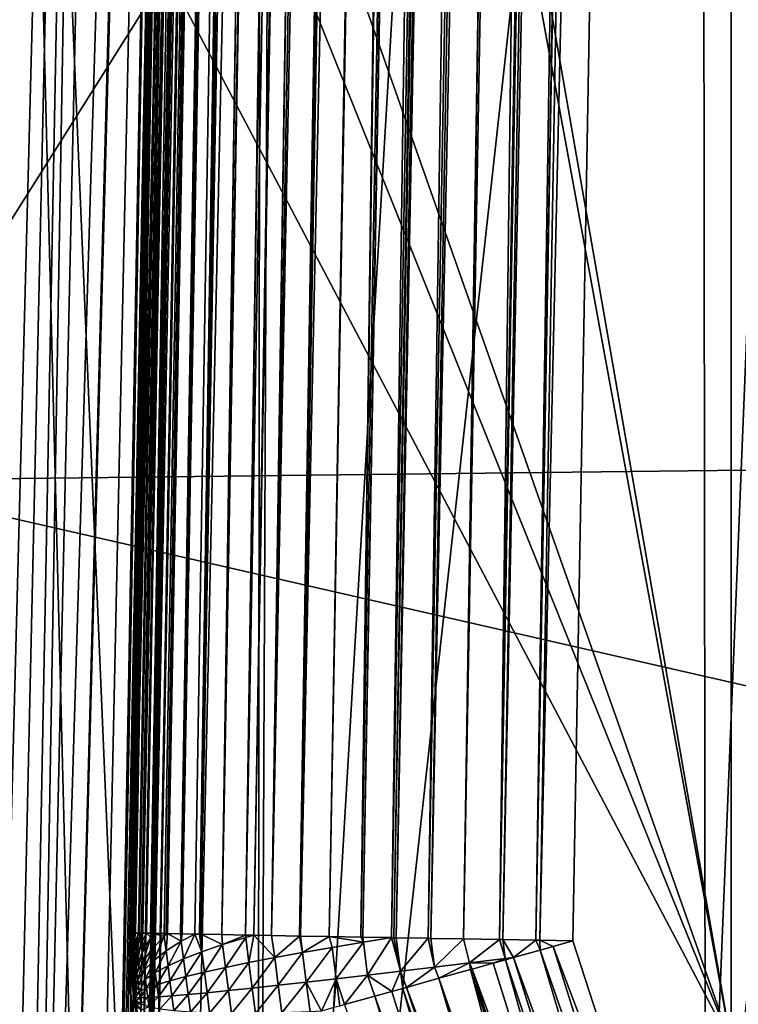
# Model space of a CAD drawing. Extents: x -65 to 65, y -42 to 13.
# Drawn here: x -13 to -12, y -3 to -1 of the extents above; entities that cross this region are included whole.
import ezdxf

# ---------------------------------------------------------------- set-up
doc = ezdxf.new("R2010")
doc.units = 0
doc.layers.add('L3', color=7, linetype='CONTINUOUS')

msp = doc.modelspace()

# ---------------------------------------------------------------- linework, layer by layer
at = {"layer": 'L3', "color": 7}
for points in [[(-11.87289, -3.916149, 12.1), (-11.95829, -3.653149, 12.1), (-10.31612, 10.24341, 12.1)], [(-11.95829, -3.653149, 12.1), (-11.41111, 9.825145, 12.1), (-10.31612, 10.24341, 12.1)], [(-11.95829, -3.653149, 12.1), (-11.97392, 9.575848, 12.1), (-11.41111, 9.825145, 12.1)], [(-12.9976, -2.900471, 12.89123), (-12.99793, -2.900468, 12.90038), (-12.77379, 9.590201, 12.90038)], [(-12.99793, -2.900468, 12.90038), (-12.77659, 8.963129, 30.8897), (-12.77379, 9.590201, 12.90038)], [(-12.9976, -2.900471, 12.89123), (-12.77379, 9.590201, 12.90038), (-12.99722, -2.900478, 12.88091)], [(-12.77379, 9.590201, 12.90038), (-12.99684, -2.900489, 12.87034), (-12.99722, -2.900478, 12.88091)], [(-12.77379, 9.590201, 12.90038), (-12.99645, -2.900494, 12.85957), (-12.99684, -2.900489, 12.87034)], [(-12.77248, 9.590176, 12.86437), (-12.99645, -2.900494, 12.85957), (-12.77379, 9.590201, 12.90038)], [(-12.77248, 9.590176, 12.86437), (-12.99578, -2.900506, 12.84142), (-12.99645, -2.900494, 12.85957)], [(-12.77164, 9.590161, 12.84142), (-12.99578, -2.900506, 12.84142), (-12.77248, 9.590176, 12.86437)], [(-12.77164, 9.590161, 12.84142), (-12.99513, -2.900517, 12.83571), (-12.99578, -2.900506, 12.84142)], [(-12.99357, -2.900547, 12.82225), (-12.99513, -2.900517, 12.83571), (-12.77164, 9.590161, 12.84142)], [(-12.77164, 9.590161, 12.84142), (-12.9918, -2.900578, 12.80689), (-12.99357, -2.900547, 12.82225)], [(-12.77164, 9.590161, 12.84142), (-12.98996, -2.90061, 12.79093), (-12.9918, -2.900578, 12.80689)], [(-12.76547, 9.590052, 12.78795), (-12.98996, -2.90061, 12.79093), (-12.77164, 9.590161, 12.84142)], [(-12.76547, 9.590052, 12.78795), (-12.98816, -2.900641, 12.77531), (-12.98996, -2.90061, 12.79093)], [(-12.76401, 9.590028, 12.77531), (-12.98816, -2.900641, 12.77531), (-12.76547, 9.590052, 12.78795)], [(-12.76401, 9.590028, 12.77531), (-12.98281, -2.900739, 12.74866), (-12.98816, -2.900641, 12.77531)], [(-12.98078, -2.900776, 12.73854), (-12.98281, -2.900739, 12.74866), (-12.76401, 9.590028, 12.77531)], [(-12.97745, -2.900835, 12.72194), (-12.98078, -2.900776, 12.73854), (-12.76401, 9.590028, 12.77531)], [(-12.97745, -2.900835, 12.72194), (-12.76401, 9.590028, 12.77531), (-12.97507, -2.900878, 12.71009)], [(-12.97507, -2.900878, 12.71009), (-12.76401, 9.590028, 12.77531), (-12.76304, 9.59001, 12.77046)], [(-12.97507, -2.900878, 12.71009), (-12.76304, 9.59001, 12.77046), (-12.75855, 9.589925, 12.74809)], [(-12.75855, 9.589925, 12.74809), (-12.75092, 9.589789, 12.71009), (-12.97507, -2.900878, 12.71009)], [(-12.75092, 9.589789, 12.71009), (-12.96825, -2.901, 12.68648), (-12.97507, -2.900878, 12.71009)], [(-12.75092, 9.589789, 12.71009), (-12.9613, -2.901124, 12.66241), (-12.96825, -2.901, 12.68648)], [(-12.9566, -2.901209, 12.64616), (-12.9613, -2.901124, 12.66241), (-12.75092, 9.589789, 12.71009)], [(-12.75092, 9.589789, 12.71009), (-12.75001, 9.589776, 12.7069), (-12.9566, -2.901209, 12.64616)], [(-12.9566, -2.901209, 12.64616), (-12.75001, 9.589776, 12.7069), (-12.73245, 9.589459, 12.64616)], [(-12.9566, -2.901209, 12.64616), (-12.73245, 9.589459, 12.64616), (-12.95519, -2.901233, 12.64247)], [(-12.95519, -2.901233, 12.64247), (-12.73245, 9.589459, 12.64616), (-12.72165, 9.589267, 12.61783)], [(-12.95519, -2.901233, 12.64247), (-12.72165, 9.589267, 12.61783), (-12.93666, -2.901568, 12.59391)], [(-12.93666, -2.901568, 12.59391), (-12.72165, 9.589267, 12.61783), (-12.93288, -2.901636, 12.584)], [(-12.72165, 9.589267, 12.61783), (-12.71957, 9.589229, 12.61238), (-12.93288, -2.901636, 12.584)], [(-12.93288, -2.901636, 12.584), (-12.71957, 9.589229, 12.61238), (-12.70874, 9.589033, 12.584)], [(-12.93288, -2.901636, 12.584), (-12.70874, 9.589033, 12.584), (-12.93015, -2.901684, 12.57829)], [(-12.93015, -2.901684, 12.57829), (-12.70874, 9.589033, 12.584), (-12.70187, 9.588913, 12.56967)], [(-12.70187, 9.588913, 12.56967), (-12.90697, -2.902099, 12.53002), (-12.93015, -2.901684, 12.57829)], [(-12.70187, 9.588913, 12.56967), (-12.90409, -2.902152, 12.52402), (-12.90697, -2.902099, 12.53002)], [(-12.67994, 9.588515, 12.52402), (-12.90409, -2.902152, 12.52402), (-12.70187, 9.588913, 12.56967)], [(-12.67994, 9.588515, 12.52402), (-12.88077, -2.90257, 12.48429), (-12.90409, -2.902152, 12.52402)], [(-12.87239, -2.902722, 12.47003), (-12.88077, -2.90257, 12.48429), (-12.67994, 9.588515, 12.52402)], [(-12.67994, 9.588515, 12.52402), (-12.87041, -2.902756, 12.46664), (-12.87239, -2.902722, 12.47003)], [(-12.67674, 9.588461, 12.51855), (-12.87041, -2.902756, 12.46664), (-12.67994, 9.588515, 12.52402)], [(-12.67674, 9.588461, 12.51855), (-12.6697, 9.588336, 12.50656), (-12.87041, -2.902756, 12.46664)], [(-12.87041, -2.902756, 12.46664), (-12.6697, 9.588336, 12.50656), (-12.64626, 9.587912, 12.46664)], [(-12.87041, -2.902756, 12.46664), (-12.64626, 9.587912, 12.46664), (-12.83208, -2.903446, 12.41226)], [(-12.83208, -2.903446, 12.41226), (-12.64626, 9.587912, 12.46664), (-12.64456, 9.587882, 12.46423)], [(-12.64456, 9.587882, 12.46423), (-12.61454, 9.587347, 12.42163), (-12.83208, -2.903446, 12.41226)], [(-12.83208, -2.903446, 12.41226), (-12.61454, 9.587347, 12.42163), (-12.60793, 9.587224, 12.41226)], [(-12.83208, -2.903446, 12.41226), (-12.60793, 9.587224, 12.41226), (-12.78955, -2.904205, 12.36147)], [(-12.78955, -2.904205, 12.36147), (-12.60793, 9.587224, 12.41226), (-12.60341, 9.587144, 12.40686)], [(-12.78955, -2.904205, 12.36147), (-12.60341, 9.587144, 12.40686), (-12.56522, 9.586461, 12.36124)], [(-12.78955, -2.904205, 12.36147), (-12.56522, 9.586461, 12.36124), (-12.77431, -2.904481, 12.34605)], [(-12.77431, -2.904481, 12.34605), (-12.56522, 9.586461, 12.36124), (-12.55458, 9.586269, 12.3505)], [(-12.77431, -2.904481, 12.34605), (-12.55458, 9.586269, 12.3505), (-12.74255, -2.905049, 12.31396)], [(-12.55458, 9.586269, 12.3505), (-12.55129, 9.586209, 12.34718), (-12.74255, -2.905049, 12.31396)], [(-12.74255, -2.905049, 12.31396), (-12.55129, 9.586209, 12.34718), (-12.51841, 9.585619, 12.31396)], [(-12.74255, -2.905049, 12.31396), (-12.51841, 9.585619, 12.31396), (-12.49033, 9.585117, 12.28996)], [(-12.74255, -2.905049, 12.31396), (-12.49033, 9.585117, 12.28996), (-12.69198, -2.905957, 12.27074)], [(-12.49033, 9.585117, 12.28996), (-12.48644, 9.585046, 12.28664), (-12.69198, -2.905957, 12.27074)], [(-12.69198, -2.905957, 12.27074), (-12.48644, 9.585046, 12.28664), (-12.46783, 9.58471, 12.27074)], [(-12.69198, -2.905957, 12.27074), (-12.46783, 9.58471, 12.27074), (-12.6903, -2.905988, 12.26953)], [(-12.6903, -2.905988, 12.26953), (-12.46783, 9.58471, 12.27074), (-12.42245, 9.583897, 12.23807)], [(-12.6903, -2.905988, 12.26953), (-12.42245, 9.583897, 12.23807), (-12.63799, -2.906926, 12.23187)], [(-12.63799, -2.906926, 12.23187), (-12.42245, 9.583897, 12.23807), (-12.41384, 9.583741, 12.23187)], [(-12.63799, -2.906926, 12.23187), (-12.41384, 9.583741, 12.23187), (-12.58095, -2.907948, 12.19761)], [(-12.41384, 9.583741, 12.23187), (-12.40693, 9.583619, 12.22772), (-12.58095, -2.907948, 12.19761)], [(-12.58095, -2.907948, 12.19761), (-12.40693, 9.583619, 12.22772), (-12.35681, 9.58272, 12.19761)], [(-12.58095, -2.907948, 12.19761), (-12.35681, 9.58272, 12.19761), (-12.57753, -2.908011, 12.19593)], [(-12.57753, -2.908011, 12.19593), (-12.35681, 9.58272, 12.19761), (-12.35128, 9.582621, 12.19488)], [(-12.57753, -2.908011, 12.19593), (-12.35128, 9.582621, 12.19488), (-12.52555, -2.908944, 12.17033)], [(-12.52555, -2.908944, 12.17033), (-12.35128, 9.582621, 12.19488), (-12.31034, 9.581885, 12.17472)], [(-12.52555, -2.908944, 12.17033), (-12.31034, 9.581885, 12.17472), (-12.52127, -2.909022, 12.16823)], [(-12.52127, -2.909022, 12.16823), (-12.31034, 9.581885, 12.17472), (-12.29713, 9.581645, 12.16823)], [(-12.52127, -2.909022, 12.16823), (-12.29713, 9.581645, 12.16823), (-12.51703, -2.909097, 12.16656)], [(-12.51703, -2.909097, 12.16656), (-12.29713, 9.581645, 12.16823), (-12.27725, 9.581293, 12.1604)], [(-12.51703, -2.909097, 12.16656), (-12.27725, 9.581293, 12.1604), (-12.45935, -2.910133, 12.14389)], [(-12.45935, -2.910133, 12.14389), (-12.27725, 9.581293, 12.1604), (-12.23521, 9.580535, 12.1439)], [(-12.45935, -2.910133, 12.14389), (-12.23521, 9.580535, 12.1439), (-12.45434, -2.910221, 12.14239)], [(-12.45434, -2.910221, 12.14239), (-12.23521, 9.580535, 12.1439), (-12.20108, 9.579925, 12.13366)], [(-12.45434, -2.910221, 12.14239), (-12.20108, 9.579925, 12.13366), (-12.39563, -2.911273, 12.12478)], [(-12.20108, 9.579925, 12.13366), (-12.19817, 9.579875, 12.13278), (-12.39563, -2.911273, 12.12478)], [(-12.39563, -2.911273, 12.12478), (-12.19817, 9.579875, 12.13278), (-12.17148, 9.579394, 12.12478)], [(-12.39563, -2.911273, 12.12478), (-12.17148, 9.579394, 12.12478), (-12.33054, -2.912443, 12.11105)], [(-12.17148, 9.579394, 12.12478), (-12.12329, 9.578528, 12.11462), (-12.33054, -2.912443, 12.11105)], [(-12.33054, -2.912443, 12.11105), (-12.12329, 9.578528, 12.11462), (-12.10639, 9.578224, 12.11105)], [(-12.33054, -2.912443, 12.11105), (-12.10639, 9.578224, 12.11105), (-12.32413, -2.912558, 12.11025)], [(-12.32413, -2.912558, 12.11025), (-12.10639, 9.578224, 12.11105), (-12.0741, 9.577648, 12.10699)], [(-12.32413, -2.912558, 12.11025), (-12.0741, 9.577648, 12.10699), (-12.26453, -2.913628, 12.10277)], [(-12.0741, 9.577648, 12.10699), (-12.04439, 9.577112, 12.10327), (-12.26453, -2.913628, 12.10277)], [(-12.26453, -2.913628, 12.10277), (-12.04439, 9.577112, 12.10327), (-12.04039, 9.577039, 12.10277)], [(-12.26453, -2.913628, 12.10277), (-12.04039, 9.577039, 12.10277), (-12.2575, -2.913754, 12.10247)], [(-12.2575, -2.913754, 12.10247), (-12.04039, 9.577039, 12.10277), (-11.97392, 9.575848, 12.1)], [(-12.2575, -2.913754, 12.10247), (-11.97392, 9.575848, 12.1), (-12.19806, -2.91482, 12.1)], [(-12.19806, -2.91482, 12.1), (-11.97392, 9.575848, 12.1), (-11.95829, -3.653149, 12.1)], [(-12.99793, -2.900468, 12.90038), (-12.78315, 7.493421, 73.05256), (-12.77659, 8.963129, 30.8897)], [(-12.99431, -4.233704, 71.52075), (-12.78315, 7.493421, 73.05256), (-12.99793, -2.900468, 12.90038)], [(-12.99431, -4.233704, 71.52075), (-12.786, 6.863296, 91.04176), (-12.78315, 7.493421, 73.05256)], [(-12.99254, -4.886451, 100.2211), (-12.786, 6.863296, 91.04176), (-12.99431, -4.233704, 71.52075)], [(-12.99254, -4.886451, 100.2211), (-12.78604, 6.855651, 91.25999), (-12.786, 6.863296, 91.04176)], [(-12.7867, 6.709594, 95.42456), (-12.78604, 6.855651, 91.25999), (-12.99254, -4.886451, 100.2211)], [(-12.99254, -4.886451, 100.2211), (-12.78871, 6.267742, 108.0177), (-12.7867, 6.709594, 95.42456)], [(-12.99254, -4.886451, 100.2211), (-12.78906, 6.191833, 110.1811), (-12.78871, 6.267742, 108.0177)], [(-12.79091, 5.774548, 122.1793), (-12.78906, 6.191833, 110.1811), (-12.99254, -4.886451, 100.2211)], [(-12.99069, -5.566941, 130.1412), (-12.79091, 5.774548, 122.1793), (-12.99254, -4.886451, 100.2211)], [(-12.99069, -5.566941, 130.1412), (-12.79194, 5.643489, 124.9916), (-12.79091, 5.774548, 122.1793)], [(-12.79441, 5.329414, 131.7313), (-12.79194, 5.643489, 124.9916), (-12.99069, -5.566941, 130.1412)], [(-12.99069, -5.568009, 130.188), (-12.79558, 5.226061, 133.1873), (-12.79441, 5.329414, 131.7313)], [(-12.99069, -5.568009, 130.188), (-12.79441, 5.329414, 131.7313), (-12.99069, -5.566941, 130.1412)], [(-13.00373, -5.583458, 130.7031), (-12.80928, 5.193786, 133.5935), (-12.79564, 5.221166, 133.2324)], [(-13.00373, -5.583458, 130.7031), (-12.79564, 5.221166, 133.2324), (-12.9907, -5.572863, 130.3402)], [(-12.79564, 5.221166, 133.2324), (-12.79581, 5.212116, 133.2286), (-12.9907, -5.572863, 130.3402)], [(-12.99068, -5.570626, 130.2944), (-12.79558, 5.226061, 133.1873), (-12.99069, -5.568009, 130.188)], [(-12.79566, 5.221201, 133.1912), (-12.79558, 5.226061, 133.1873), (-12.99068, -5.570626, 130.2944)], [(-12.79566, 5.221201, 133.1912), (-12.99068, -5.570626, 130.2944), (-12.7957, 5.21918, 133.1919)], [(-12.7957, 5.21918, 133.1919), (-12.99068, -5.570626, 130.2944), (-12.79576, 5.215504, 133.1929)], [(-12.99068, -5.570626, 130.2944), (-12.79597, 5.203923, 133.195), (-12.79576, 5.215504, 133.1929)], [(-12.99072, -5.573616, 130.3257), (-12.9907, -5.572863, 130.3402), (-12.796, 5.201606, 133.2245)], [(-12.99072, -5.573616, 130.3257), (-12.796, 5.201606, 133.2245), (-12.9907, -5.572071, 130.3178)], [(-12.79581, 5.212116, 133.2286), (-12.796, 5.201606, 133.2245), (-12.9907, -5.572863, 130.3402)], [(-12.9907, -5.572071, 130.3178), (-12.796, 5.201606, 133.2245), (-12.79627, 5.186979, 133.217)], [(-12.79631, 5.184794, 133.1981), (-12.79597, 5.203923, 133.195), (-12.99068, -5.570626, 130.2944)], [(-12.80928, 5.193786, 133.5935), (-13.03076, -5.607493, 131.4547), (-13.0508, -5.625304, 132.0116)], [(-12.80928, 5.193786, 133.5935), (-13.0508, -5.625304, 132.0116), (-12.84648, 5.115239, 134.5731)], [(-13.01072, -5.589676, 130.8976), (-13.03076, -5.607493, 131.4547), (-12.80928, 5.193786, 133.5935)], [(-13.01072, -5.589676, 130.8976), (-12.80928, 5.193786, 133.5935), (-13.00373, -5.583458, 130.7031)], [(-12.9907, -5.572071, 130.3178), (-12.79627, 5.186979, 133.217), (-12.79636, 5.181956, 133.2139)], [(-12.79636, 5.181956, 133.2139), (-12.79641, 5.178932, 133.2118), (-12.9907, -5.572071, 130.3178)], [(-12.79643, 5.178143, 133.1999), (-12.7964, 5.180028, 133.1992), (-12.9907, -5.572071, 130.3178)], [(-12.9907, -5.572071, 130.3178), (-12.7964, 5.180028, 133.1992), (-12.99069, -5.571487, 130.3148)], [(-12.99069, -5.571487, 130.3148), (-12.7964, 5.180028, 133.1992), (-12.99068, -5.570624, 130.3072)], [(-12.79631, 5.184794, 133.1981), (-12.99068, -5.570626, 130.2944), (-12.7964, 5.180028, 133.1992)], [(-12.7964, 5.180028, 133.1992), (-12.99068, -5.570626, 130.2944), (-12.99068, -5.570368, 130.3007)], [(-12.7964, 5.180028, 133.1992), (-12.99068, -5.570368, 130.3007), (-12.99068, -5.570624, 130.3072)], [(-12.9907, -5.572071, 130.3178), (-12.79641, 5.178932, 133.2118), (-12.79645, 5.177057, 133.2103)], [(-12.9907, -5.572071, 130.3178), (-12.79648, 5.17552, 133.2013), (-12.79643, 5.178143, 133.1999)], [(-12.9907, -5.572071, 130.3178), (-12.79645, 5.177057, 133.2103), (-12.79648, 5.175076, 133.2083)], [(-12.9907, -5.572071, 130.3178), (-12.79651, 5.17396, 133.2028), (-12.79648, 5.17552, 133.2013)], [(-12.79651, 5.173918, 133.2067), (-12.9907, -5.572071, 130.3178), (-12.79648, 5.175076, 133.2083)], [(-12.79651, 5.173918, 133.2067), (-12.79651, 5.17396, 133.2028), (-12.9907, -5.572071, 130.3178)], [(-12.84648, 5.115239, 134.5731), (-13.0508, -5.625304, 132.0116), (-13.05529, -5.629296, 132.1365)], [(-12.84648, 5.115239, 134.5731), (-13.05529, -5.629296, 132.1365), (-12.86345, 5.079411, 135.02)], [(-13.15583, -5.682366, 133.1193), (-12.86841, 5.068937, 135.1506), (-12.86345, 5.079411, 135.02)], [(-13.15583, -5.682366, 133.1193), (-12.86345, 5.079411, 135.02), (-13.09527, -5.651179, 132.5661)], [(-12.86345, 5.079411, 135.02), (-13.05874, -5.632365, 132.2324), (-13.09527, -5.651179, 132.5661)], [(-12.86345, 5.079411, 135.02), (-13.05529, -5.629296, 132.1365), (-13.05874, -5.632365, 132.2324)], [(-13.19578, -5.702941, 133.4843), (-12.95832, 5.004845, 135.9102), (-12.86841, 5.068937, 135.1506)], [(-13.19578, -5.702941, 133.4843), (-12.86841, 5.068937, 135.1506), (-13.15583, -5.682366, 133.1193)], [(-13.01246, 4.966248, 136.3676), (-12.95832, 5.004845, 135.9102), (-13.19578, -5.702941, 133.4843)], [(-13.01246, 4.966248, 136.3676), (-13.25268, -5.732249, 134.0041), (-13.29301, -5.750041, 134.2222)], [(-13.01246, 4.966248, 136.3676), (-13.29301, -5.750041, 134.2222), (-13.11261, 4.894855, 137.2137)], [(-13.21637, -5.713546, 133.6724), (-13.25268, -5.732249, 134.0041), (-13.01246, 4.966248, 136.3676)], [(-13.01246, 4.966248, 136.3676), (-13.19578, -5.702941, 133.4843), (-13.21637, -5.713546, 133.6724)], [(-13.11261, 4.894855, 137.2137), (-13.29301, -5.750041, 134.2222), (-13.39098, -5.79326, 134.752)], [(-13.11261, 4.894855, 137.2137), (-13.39098, -5.79326, 134.752), (-13.19931, 4.856629, 137.6417)], [(-12.90836, 2.619981, 149.9443), (-11.91167, -3.10074, 148.2069), (-12.95955, 2.606021, 149.9526)], [(-12.90836, 2.619981, 149.9443), (-11.91167, 2.493319, 149.7059), (-11.91167, -3.10074, 148.2069)], [(-12.95955, 2.606021, 149.9526), (-11.91167, -3.10074, 148.2069), (-13.83808, 2.366401, 150.0954)], [(-11.91167, 2.493319, 142.2), (-11.91167, -3.10074, 140.2781), (-11.91167, 2.49332, 143.1141)], [(-11.91167, 2.49332, 143.1141), (-11.91167, -3.10074, 140.2781), (-11.91167, -3.10074, 148.2069)], [(-11.91167, 2.49332, 143.1141), (-11.91167, -3.10074, 148.2069), (-11.91167, 2.493319, 149.7059)], [(-11.91167, 2.493319, 142.2), (-11.91167, 2.38257, 141.7473), (-11.91167, -3.10074, 140.2781)], [(-12.76847, -5.384297, 141.3776), (-11.91167, -3.10074, 140.2781), (-11.91167, 2.38257, 141.7473)], [(-12.76847, -5.384297, 141.3776), (-11.91167, 2.38257, 141.7473), (-12.32166, 2.205048, 142.5319)], [(-11.91167, -3.10074, 148.2069), (-14.08589, 2.298813, 150.1356), (-13.83808, 2.366401, 150.0954)], [(-14.67255, 2.138803, 150.231), (-14.08589, 2.298813, 150.1356), (-11.91167, -3.10074, 148.2069)], [(-12.32166, 2.205048, 142.5319), (-12.73656, 2.0254, 143.3258), (-12.76847, -5.384297, 141.3776)], [(-14.67255, 2.138803, 150.231), (-11.91167, -3.10074, 148.2069), (-15.52681, -7.442464, 147.8676)], [(-12.92304, -5.463007, 141.6613), (-12.76071, 2.016677, 143.3648), (-13.23304, 1.845999, 144.1277)], [(-12.76847, -5.384297, 141.3776), (-12.76071, 2.016677, 143.3648), (-12.92304, -5.463007, 141.6613)], [(-12.76847, -5.384297, 141.3776), (-12.73656, 2.0254, 143.3258), (-12.76071, 2.016677, 143.3648)], [(-13.04627, -5.51558, 141.8508), (-13.23304, 1.845999, 144.1277), (-13.77552, -5.826682, 142.9722)], [(-12.92304, -5.463007, 141.6613), (-13.23304, 1.845999, 144.1277), (-13.04627, -5.51558, 141.8508)], [(-6.59109, -2.003173, 183.2221), (-6.110089, -0.43674, 177.376), (-12.52397, -0.516654, 177.1582)], [(-13.50998, -2.082656, 183.0029), (-12.52397, -0.516654, 177.1582), (-18.93665, -0.651664, 176.7905)], [(-6.59109, -2.003173, 183.2221), (-12.52397, -0.516654, 177.1582), (-13.50998, -2.082656, 183.0029)], [(-13.50998, -2.082656, 183.0029), (-6.990467, -3.571384, 189.0747), (-6.59109, -2.003173, 183.2221)], [(-13.50998, -2.082656, 183.0029), (-14.32871, -3.655606, 188.8733), (-6.990467, -3.571384, 189.0747)], [(-12.9976, -2.900471, 12.89123), (-12.99702, -2.950252, 12.89924), (-12.99793, -2.900468, 12.90038)], [(-12.99793, -2.900468, 12.90038), (-12.99702, -2.950252, 12.89924), (-12.99431, -4.233704, 71.52075)], [(-12.99722, -2.900478, 12.88091), (-12.99725, -2.950341, 12.89406), (-12.9976, -2.900471, 12.89123)], [(-12.9976, -2.900471, 12.89123), (-12.99725, -2.950341, 12.89406), (-12.99702, -2.950252, 12.89924)], [(-12.99722, -2.900478, 12.88091), (-12.99716, -2.950886, 12.88843), (-12.99725, -2.950341, 12.89406)], [(-12.99684, -2.900489, 12.87034), (-12.99716, -2.950886, 12.88843), (-12.99722, -2.900478, 12.88091)], [(-12.99684, -2.900489, 12.87034), (-12.99702, -2.951907, 12.88286), (-12.99716, -2.950886, 12.88843)], [(-12.99645, -2.900494, 12.85957), (-12.99702, -2.951907, 12.88286), (-12.99684, -2.900489, 12.87034)], [(-12.99645, -2.900494, 12.85957), (-12.99681, -2.953395, 12.8774), (-12.99702, -2.951907, 12.88286)], [(-12.99578, -2.900506, 12.84142), (-12.99681, -2.953395, 12.8774), (-12.99645, -2.900494, 12.85957)], [(-12.99578, -2.900506, 12.84142), (-12.99655, -2.955339, 12.8721), (-12.99681, -2.953395, 12.8774)], [(-12.99513, -2.900517, 12.83571), (-12.99655, -2.955339, 12.8721), (-12.99578, -2.900506, 12.84142)], [(-12.99513, -2.900517, 12.83571), (-12.99623, -2.957725, 12.86699), (-12.99655, -2.955339, 12.8721)], [(-12.99513, -2.900517, 12.83571), (-12.99585, -2.960534, 12.86208), (-12.99623, -2.957725, 12.86699)], [(-12.99463, -2.904361, 12.8267), (-12.99585, -2.960534, 12.86208), (-12.99513, -2.900517, 12.83571)], [(-12.99513, -2.900517, 12.83571), (-12.99357, -2.900547, 12.82225), (-12.99463, -2.904361, 12.8267)], [(-12.99463, -2.904361, 12.8267), (-12.99357, -2.900547, 12.82225), (-12.9918, -2.900578, 12.80689)], [(-12.99463, -2.904361, 12.8267), (-12.9918, -2.900578, 12.80689), (-12.99378, -2.910766, 12.81746)], [(-12.99378, -2.910766, 12.81746), (-12.9918, -2.900578, 12.80689), (-12.98996, -2.90061, 12.79093)], [(-12.99378, -2.910766, 12.81746), (-12.98996, -2.90061, 12.79093), (-12.99284, -2.917929, 12.8088)], [(-12.99284, -2.917929, 12.8088), (-12.98996, -2.90061, 12.79093), (-12.98816, -2.900641, 12.77531)], [(-12.99284, -2.917929, 12.8088), (-12.98816, -2.900641, 12.77531), (-12.99181, -2.925795, 12.80078)], [(-12.99181, -2.925795, 12.80078), (-12.98816, -2.900641, 12.77531), (-12.98281, -2.900739, 12.74866)], [(-12.99181, -2.925795, 12.80078), (-12.98281, -2.900739, 12.74866), (-12.9907, -2.934317, 12.79349)], [(-12.9907, -2.934317, 12.79349), (-12.98281, -2.900739, 12.74866), (-12.98029, -2.906513, 12.73252)], [(-12.98281, -2.900739, 12.74866), (-12.98078, -2.900776, 12.73854), (-12.98029, -2.906513, 12.73252)], [(-12.98029, -2.906513, 12.73252), (-12.98078, -2.900776, 12.73854), (-12.97745, -2.900835, 12.72194)], [(-12.98029, -2.906513, 12.73252), (-12.97745, -2.900835, 12.72194), (-12.97843, -2.920866, 12.72395)], [(-12.97507, -2.900878, 12.71009), (-12.97843, -2.920866, 12.72395), (-12.97745, -2.900835, 12.72194)], [(-12.96825, -2.901, 12.68648), (-12.97843, -2.920866, 12.72395), (-12.97507, -2.900878, 12.71009)], [(-12.96825, -2.901, 12.68648), (-12.97648, -2.935894, 12.71665), (-12.97843, -2.920866, 12.72395)], [(-12.96064, -2.908522, 12.65827), (-12.97648, -2.935894, 12.71665), (-12.96825, -2.901, 12.68648)], [(-12.96825, -2.901, 12.68648), (-12.9613, -2.901124, 12.66241), (-12.96064, -2.908522, 12.65827)], [(-12.99463, -2.904361, 12.8267), (-12.99543, -2.963747, 12.85744), (-12.99585, -2.960534, 12.86208)], [(-12.99378, -2.910766, 12.81746), (-12.99543, -2.963747, 12.85744), (-12.99463, -2.904361, 12.8267)], [(-12.99378, -2.910766, 12.81746), (-12.99496, -2.967341, 12.8531), (-12.99543, -2.963747, 12.85744)], [(-12.99284, -2.917929, 12.8088), (-12.99496, -2.967341, 12.8531), (-12.99378, -2.910766, 12.81746)], [(-12.99284, -2.917929, 12.8088), (-12.99444, -2.971289, 12.84908), (-12.99496, -2.967341, 12.8531)], [(-12.99181, -2.925795, 12.80078), (-12.99444, -2.971289, 12.84908), (-12.99284, -2.917929, 12.8088)], [(-12.98029, -2.906513, 12.73252), (-12.98951, -2.943418, 12.78693), (-12.9907, -2.934317, 12.79349)], [(-12.98029, -2.906513, 12.73252), (-12.98826, -2.953043, 12.78119), (-12.98951, -2.943418, 12.78693)], [(-12.97843, -2.920866, 12.72395), (-12.98826, -2.953043, 12.78119), (-12.98029, -2.906513, 12.73252)], [(-12.96064, -2.908522, 12.65827), (-12.97447, -2.951484, 12.71067), (-12.97648, -2.935894, 12.71665)], [(-12.95798, -2.929144, 12.65037), (-12.97447, -2.951484, 12.71067), (-12.96064, -2.908522, 12.65827)], [(-12.9566, -2.901209, 12.64616), (-12.96064, -2.908522, 12.65827), (-12.9613, -2.901124, 12.66241)], [(-12.95519, -2.901233, 12.64247), (-12.96064, -2.908522, 12.65827), (-12.9566, -2.901209, 12.64616)], [(-12.95519, -2.901233, 12.64247), (-12.95798, -2.929144, 12.65037), (-12.96064, -2.908522, 12.65827)], [(-12.93625, -2.906701, 12.59177), (-12.95798, -2.929144, 12.65037), (-12.95519, -2.901233, 12.64247)], [(-12.93625, -2.906701, 12.59177), (-12.95525, -2.950354, 12.64425), (-12.95798, -2.929144, 12.65037)], [(-12.93287, -2.932943, 12.58422), (-12.95525, -2.950354, 12.64425), (-12.93625, -2.906701, 12.59177)], [(-12.95519, -2.901233, 12.64247), (-12.93666, -2.901568, 12.59391), (-12.93625, -2.906701, 12.59177)], [(-12.93288, -2.901636, 12.584), (-12.93625, -2.906701, 12.59177), (-12.93666, -2.901568, 12.59391)], [(-12.93015, -2.901684, 12.57829), (-12.93625, -2.906701, 12.59177), (-12.93288, -2.901636, 12.584)], [(-12.93015, -2.901684, 12.57829), (-12.93287, -2.932943, 12.58422), (-12.93625, -2.906701, 12.59177)], [(-12.90544, -2.915403, 12.52635), (-12.93287, -2.932943, 12.58422), (-12.93015, -2.901684, 12.57829)], [(-12.90544, -2.915403, 12.52635), (-12.92943, -2.959729, 12.57894), (-12.93287, -2.932943, 12.58422)], [(-12.93015, -2.901684, 12.57829), (-12.90697, -2.902099, 12.53002), (-12.90544, -2.915403, 12.52635)], [(-12.90136, -2.947136, 12.5201), (-12.92943, -2.959729, 12.57894), (-12.90544, -2.915403, 12.52635)], [(-12.90409, -2.902152, 12.52402), (-12.90544, -2.915403, 12.52635), (-12.90697, -2.902099, 12.53002)], [(-12.88077, -2.90257, 12.48429), (-12.90544, -2.915403, 12.52635), (-12.90409, -2.902152, 12.52402)], [(-12.88077, -2.90257, 12.48429), (-12.90136, -2.947136, 12.5201), (-12.90544, -2.915403, 12.52635)], [(-12.86844, -2.934324, 12.46387), (-12.90136, -2.947136, 12.5201), (-12.88077, -2.90257, 12.48429)], [(-12.88077, -2.90257, 12.48429), (-12.87239, -2.902722, 12.47003), (-12.86844, -2.934324, 12.46387)], [(-12.87041, -2.902756, 12.46664), (-12.86844, -2.934324, 12.46387), (-12.87239, -2.902722, 12.47003)], [(-12.87041, -2.902756, 12.46664), (-12.83208, -2.903446, 12.41226), (-12.83091, -2.921374, 12.41065)], [(-12.83091, -2.921374, 12.41065), (-12.86844, -2.934324, 12.46387), (-12.87041, -2.902756, 12.46664)], [(-12.78955, -2.904205, 12.36147), (-12.83091, -2.921374, 12.41065), (-12.83208, -2.903446, 12.41226)], [(-12.78902, -2.908385, 12.36082), (-12.83091, -2.921374, 12.41065), (-12.78955, -2.904205, 12.36147)], [(-12.78902, -2.908385, 12.36082), (-12.82559, -2.962851, 12.40614), (-12.83091, -2.921374, 12.41065)], [(-12.78315, -2.954111, 12.35583), (-12.82559, -2.962851, 12.40614), (-12.78902, -2.908385, 12.36082)], [(-12.77431, -2.904481, 12.34605), (-12.78902, -2.908385, 12.36082), (-12.78955, -2.904205, 12.36147)], [(-12.77431, -2.904481, 12.34605), (-12.78315, -2.954111, 12.35583), (-12.78902, -2.908385, 12.36082)], [(-12.73669, -2.945097, 12.30927), (-12.78315, -2.954111, 12.35583), (-12.77431, -2.904481, 12.34605)], [(-12.77431, -2.904481, 12.34605), (-12.74255, -2.905049, 12.31396), (-12.73669, -2.945097, 12.30927)], [(-12.73669, -2.945097, 12.30927), (-12.74255, -2.905049, 12.31396), (-12.69198, -2.905957, 12.27074)], [(-12.73669, -2.945097, 12.30927), (-12.69198, -2.905957, 12.27074), (-12.68651, -2.935875, 12.26677)], [(-12.68651, -2.935875, 12.26677), (-12.69198, -2.905957, 12.27074), (-12.6903, -2.905988, 12.26953)], [(-12.68651, -2.935875, 12.26677), (-12.6903, -2.905988, 12.26953), (-12.63799, -2.906926, 12.23187)], [(-12.63799, -2.906926, 12.23187), (-12.63297, -2.92651, 12.22864), (-12.68651, -2.935875, 12.26677)], [(-12.63297, -2.92651, 12.22864), (-12.63799, -2.906926, 12.23187), (-12.57643, -2.917064, 12.19514)], [(-12.57643, -2.917064, 12.19514), (-12.63799, -2.906926, 12.23187), (-12.58095, -2.907948, 12.19761)], [(-12.57643, -2.917064, 12.19514), (-12.62569, -2.983312, 12.22737), (-12.63297, -2.92651, 12.22864)], [(-12.57643, -2.917064, 12.19514), (-12.56879, -2.976718, 12.19379), (-12.62569, -2.983312, 12.22737)], [(-12.57643, -2.917064, 12.19514), (-12.58095, -2.907948, 12.19761), (-12.57753, -2.908011, 12.19593)], [(-12.52555, -2.908944, 12.17033), (-12.57643, -2.917064, 12.19514), (-12.57753, -2.908011, 12.19593)], [(-12.52555, -2.908944, 12.17033), (-12.56879, -2.976718, 12.19379), (-12.57643, -2.917064, 12.19514)], [(-12.52555, -2.908944, 12.17033), (-12.50933, -2.969696, 12.16508), (-12.56879, -2.976718, 12.19379)], [(-12.52127, -2.909022, 12.16823), (-12.50933, -2.969696, 12.16508), (-12.52555, -2.908944, 12.17033)], [(-12.52127, -2.909022, 12.16823), (-12.51703, -2.909097, 12.16656), (-12.50933, -2.969696, 12.16508)], [(-12.50933, -2.969696, 12.16508), (-12.51703, -2.909097, 12.16656), (-12.45935, -2.910133, 12.14389)], [(-12.50933, -2.969696, 12.16508), (-12.45935, -2.910133, 12.14389), (-12.44773, -2.9623, 12.14144)], [(-12.44773, -2.9623, 12.14144), (-12.45935, -2.910133, 12.14389), (-12.45434, -2.910221, 12.14239)], [(-12.44773, -2.9623, 12.14144), (-12.45434, -2.910221, 12.14239), (-12.39563, -2.911273, 12.12478)], [(-12.39563, -2.911273, 12.12478), (-12.38441, -2.954577, 12.12302), (-12.44773, -2.9623, 12.14144)], [(-12.33054, -2.912443, 12.11105), (-12.38441, -2.954577, 12.12302), (-12.39563, -2.911273, 12.12478)], [(-12.33054, -2.912443, 12.11105), (-12.31981, -2.946579, 12.10995), (-12.38441, -2.954577, 12.12302)], [(-12.32413, -2.912558, 12.11025), (-12.31981, -2.946579, 12.10995), (-12.33054, -2.912443, 12.11105)], [(-12.26453, -2.913628, 12.10277), (-12.30496, -2.9447, 12.10819), (-12.32413, -2.912558, 12.11025)], [(-12.32413, -2.912558, 12.11025), (-12.30496, -2.9447, 12.10819), (-12.31981, -2.946579, 12.10995)], [(-12.26453, -2.913628, 12.10277), (-12.25704, -2.931308, 12.10235), (-12.30496, -2.9447, 12.10819)], [(-12.2575, -2.913754, 12.10247), (-12.25704, -2.931308, 12.10235), (-12.26453, -2.913628, 12.10277)], [(-12.19806, -2.91482, 12.1), (-12.23321, -2.924642, 12.10139), (-12.2575, -2.913754, 12.10247)], [(-12.2575, -2.913754, 12.10247), (-12.23321, -2.924642, 12.10139), (-12.25704, -2.931308, 12.10235)], [(-12.23321, -2.924642, 12.10139), (-12.19806, -2.91482, 12.1), (-11.95829, -3.653149, 12.1)], [(-12.99181, -2.925795, 12.80078), (-12.99388, -2.975564, 12.84542), (-12.99444, -2.971289, 12.84908)], [(-12.9907, -2.934317, 12.79349), (-12.99388, -2.975564, 12.84542), (-12.99181, -2.925795, 12.80078)], [(-12.9907, -2.934317, 12.79349), (-12.99329, -2.980131, 12.84213), (-12.99388, -2.975564, 12.84542)], [(-12.98951, -2.943418, 12.78693), (-12.99329, -2.980131, 12.84213), (-12.9907, -2.934317, 12.79349)], [(-12.97843, -2.920866, 12.72395), (-12.98696, -2.963121, 12.7763), (-12.98826, -2.953043, 12.78119)], [(-12.97648, -2.935894, 12.71665), (-12.98696, -2.963121, 12.7763), (-12.97843, -2.920866, 12.72395)], [(-12.97648, -2.935894, 12.71665), (-12.98561, -2.973576, 12.77229), (-12.98696, -2.963121, 12.7763)], [(-12.97447, -2.951484, 12.71067), (-12.98561, -2.973576, 12.77229), (-12.97648, -2.935894, 12.71665)], [(-12.95798, -2.929144, 12.65037), (-12.9724, -2.967522, 12.70605), (-12.97447, -2.951484, 12.71067)], [(-12.95525, -2.950354, 12.64425), (-12.9724, -2.967522, 12.70605), (-12.95798, -2.929144, 12.65037)], [(-12.93287, -2.932943, 12.58422), (-12.95246, -2.972006, 12.63998), (-12.95525, -2.950354, 12.64425)], [(-12.92943, -2.959729, 12.57894), (-12.95246, -2.972006, 12.63998), (-12.93287, -2.932943, 12.58422)], [(-12.86844, -2.934324, 12.46387), (-12.89723, -2.979283, 12.51659), (-12.90136, -2.947136, 12.5201)], [(-12.8637, -2.971264, 12.45985), (-12.89723, -2.979283, 12.51659), (-12.86844, -2.934324, 12.46387)], [(-12.83091, -2.921374, 12.41065), (-12.8637, -2.971264, 12.45985), (-12.86844, -2.934324, 12.46387)], [(-12.82559, -2.962851, 12.40614), (-12.8637, -2.971264, 12.45985), (-12.83091, -2.921374, 12.41065)], [(-12.68651, -2.935875, 12.26677), (-12.73029, -2.995039, 12.30815), (-12.73669, -2.945097, 12.30927)], [(-12.68651, -2.935875, 12.26677), (-12.67965, -2.989428, 12.26556), (-12.73029, -2.995039, 12.30815)], [(-12.63297, -2.92651, 12.22864), (-12.67965, -2.989428, 12.26556), (-12.68651, -2.935875, 12.26677)], [(-12.63297, -2.92651, 12.22864), (-12.62569, -2.983312, 12.22737), (-12.67965, -2.989428, 12.26556)], [(-12.30496, -2.9447, 12.10819), (-12.25704, -2.931308, 12.10235), (-12.03588, -3.679858, 12.10339)], [(-12.25704, -2.931308, 12.10235), (-12.23321, -2.924642, 12.10139), (-12.00082, -3.667708, 12.10083)], [(-12.25704, -2.931308, 12.10235), (-12.00082, -3.667708, 12.10083), (-12.03588, -3.679858, 12.10339)], [(-12.23321, -2.924642, 12.10139), (-11.95829, -3.653149, 12.1), (-12.00082, -3.667708, 12.10083)], [(-12.99725, -2.950341, 12.89406), (-12.99691, -2.956169, 12.8991), (-12.99702, -2.950252, 12.89924)], [(-12.99158, -3.01639, 12.89772), (-12.99686, -2.958546, 12.89905), (-12.99725, -2.950341, 12.89406)], [(-12.99725, -2.950341, 12.89406), (-12.99686, -2.958546, 12.89905), (-12.99691, -2.956169, 12.8991)], [(-12.99716, -2.950886, 12.88843), (-12.99158, -3.01639, 12.89772), (-12.99725, -2.950341, 12.89406)], [(-12.99716, -2.950886, 12.88843), (-12.99702, -2.951907, 12.88286), (-12.99158, -3.01639, 12.89772)], [(-12.99431, -4.233704, 71.52075), (-12.99702, -2.950252, 12.89924), (-12.99375, -4.310772, 71.519)], [(-12.99702, -2.950252, 12.89924), (-12.99691, -2.956169, 12.8991), (-12.99375, -4.310772, 71.519)], [(-12.99702, -2.951907, 12.88286), (-12.99681, -2.953395, 12.8774), (-12.99158, -3.01639, 12.89772)], [(-12.99158, -3.01639, 12.89772), (-12.99681, -2.953395, 12.8774), (-12.99655, -2.955339, 12.8721)], [(-12.98951, -2.943418, 12.78693), (-12.99266, -2.984961, 12.83925), (-12.99329, -2.980131, 12.84213)], [(-12.98826, -2.953043, 12.78119), (-12.99266, -2.984961, 12.83925), (-12.98951, -2.943418, 12.78693)], [(-12.98826, -2.953043, 12.78119), (-12.99201, -2.990016, 12.8368), (-12.99266, -2.984961, 12.83925)], [(-12.98696, -2.963121, 12.7763), (-12.99201, -2.990016, 12.8368), (-12.98826, -2.953043, 12.78119)], [(-12.97447, -2.951484, 12.71067), (-12.98423, -2.98433, 12.76919), (-12.98561, -2.973576, 12.77229)], [(-12.9724, -2.967522, 12.70605), (-12.98423, -2.98433, 12.76919), (-12.97447, -2.951484, 12.71067)], [(-12.95525, -2.950354, 12.64425), (-12.9703, -2.983894, 12.70282), (-12.9724, -2.967522, 12.70605)], [(-12.95246, -2.972006, 12.63998), (-12.9703, -2.983894, 12.70282), (-12.95525, -2.950354, 12.64425)], [(-12.90136, -2.947136, 12.5201), (-12.92595, -2.986861, 12.57597), (-12.92943, -2.959729, 12.57894)], [(-12.89723, -2.979283, 12.51659), (-12.92595, -2.986861, 12.57597), (-12.90136, -2.947136, 12.5201)], [(-12.78315, -2.954111, 12.35583), (-12.82025, -3.004557, 12.40519), (-12.82559, -2.962851, 12.40614)], [(-12.77726, -3.00009, 12.35479), (-12.82025, -3.004557, 12.40519), (-12.78315, -2.954111, 12.35583)], [(-12.73669, -2.945097, 12.30927), (-12.77726, -3.00009, 12.35479), (-12.78315, -2.954111, 12.35583)], [(-12.73669, -2.945097, 12.30927), (-12.73029, -2.995039, 12.30815), (-12.77726, -3.00009, 12.35479)], [(-12.34163, -2.954951, 12.11464), (-12.38441, -2.954577, 12.12302), (-12.31981, -2.946579, 12.10995)], [(-12.31981, -2.946579, 12.10995), (-12.31952, -2.948768, 12.11003), (-12.34163, -2.954951, 12.11464)], [(-12.10728, -3.7046, 12.11404), (-12.34163, -2.954951, 12.11464), (-12.31952, -2.948768, 12.11003)], [(-12.30496, -2.9447, 12.10819), (-12.31952, -2.948768, 12.11003), (-12.31981, -2.946579, 12.10995)], [(-12.07141, -3.692171, 12.10778), (-12.31952, -2.948768, 12.11003), (-12.30496, -2.9447, 12.10819)], [(-12.31952, -2.948768, 12.11003), (-12.07141, -3.692171, 12.10778), (-12.10728, -3.7046, 12.11404)], [(-12.30496, -2.9447, 12.10819), (-12.03588, -3.679858, 12.10339), (-12.07141, -3.692171, 12.10778)], [(-12.99375, -4.310772, 71.519), (-12.99691, -2.956169, 12.8991), (-12.99686, -2.958546, 12.89905)], [(-12.99375, -4.310772, 71.519), (-12.99686, -2.958546, 12.89905), (-12.98881, -4.3673, 71.51772)], [(-12.98881, -4.3673, 71.51772), (-12.99686, -2.958546, 12.89905), (-12.99158, -3.01639, 12.89772)], [(-12.99655, -2.955339, 12.8721), (-12.99623, -2.957725, 12.86699), (-12.99158, -3.01639, 12.89772)], [(-12.99623, -2.957725, 12.86699), (-12.99585, -2.960534, 12.86208), (-12.99158, -3.01639, 12.89772)], [(-12.99158, -3.01639, 12.89772), (-12.99585, -2.960534, 12.86208), (-12.99543, -2.963747, 12.85744)], [(-12.99543, -2.963747, 12.85744), (-12.99496, -2.967341, 12.8531), (-12.99158, -3.01639, 12.89772)], [(-12.99496, -2.967341, 12.8531), (-12.99444, -2.971289, 12.84908), (-12.99158, -3.01639, 12.89772)], [(-12.99158, -3.01639, 12.89772), (-12.99444, -2.971289, 12.84908), (-12.99388, -2.975564, 12.84542)], [(-12.98696, -2.963121, 12.7763), (-12.99133, -2.995259, 12.83478), (-12.99201, -2.990016, 12.8368)], [(-12.98561, -2.973576, 12.77229), (-12.99133, -2.995259, 12.83478), (-12.98696, -2.963121, 12.7763)], [(-12.9724, -2.967522, 12.70605), (-12.98281, -2.995307, 12.76702), (-12.98423, -2.98433, 12.76919)], [(-12.9703, -2.983894, 12.70282), (-12.98281, -2.995307, 12.76702), (-12.9724, -2.967522, 12.70605)], [(-12.95246, -2.972006, 12.63998), (-12.96817, -3.00048, 12.70101), (-12.9703, -2.983894, 12.70282)], [(-12.94965, -2.993943, 12.63759), (-12.96817, -3.00048, 12.70101), (-12.95246, -2.972006, 12.63998)], [(-12.92943, -2.959729, 12.57894), (-12.94965, -2.993943, 12.63759), (-12.95246, -2.972006, 12.63998)], [(-12.92595, -2.986861, 12.57597), (-12.94965, -2.993943, 12.63759), (-12.92943, -2.959729, 12.57894)], [(-12.8637, -2.971264, 12.45985), (-12.89309, -3.011613, 12.51587), (-12.89723, -2.979283, 12.51659)], [(-12.85895, -3.00841, 12.45902), (-12.89309, -3.011613, 12.51587), (-12.8637, -2.971264, 12.45985)], [(-12.82559, -2.962851, 12.40614), (-12.85895, -3.00841, 12.45902), (-12.8637, -2.971264, 12.45985)], [(-12.82025, -3.004557, 12.40519), (-12.85895, -3.00841, 12.45902), (-12.82559, -2.962851, 12.40614)], [(-12.50933, -2.969696, 12.16508), (-12.52484, -3.006158, 12.17625), (-12.56879, -2.976718, 12.19379)], [(-12.50933, -2.969696, 12.16508), (-12.50526, -3.000686, 12.16664), (-12.52484, -3.006158, 12.17625)], [(-12.44773, -2.9623, 12.14144), (-12.49871, -2.998858, 12.16342), (-12.50933, -2.969696, 12.16508)], [(-12.50933, -2.969696, 12.16508), (-12.49871, -2.998858, 12.16342), (-12.50526, -3.000686, 12.16664)], [(-12.44773, -2.9623, 12.14144), (-12.43997, -2.982439, 12.14046), (-12.49871, -2.998858, 12.16342)], [(-12.38441, -2.954577, 12.12302), (-12.43997, -2.982439, 12.14046), (-12.44773, -2.9623, 12.14144)], [(-12.38441, -2.954577, 12.12302), (-12.38286, -2.966473, 12.12348), (-12.43997, -2.982439, 12.14046)], [(-12.17956, -3.729643, 12.13249), (-12.43997, -2.982439, 12.14046), (-12.38286, -2.966473, 12.12348)], [(-12.34163, -2.954951, 12.11464), (-12.37984, -2.965632, 12.12259), (-12.38441, -2.954577, 12.12302)], [(-12.38441, -2.954577, 12.12302), (-12.37984, -2.965632, 12.12259), (-12.38286, -2.966473, 12.12348)], [(-12.38286, -2.966473, 12.12348), (-12.37984, -2.965632, 12.12259), (-12.14338, -3.717107, 12.12226)], [(-12.38286, -2.966473, 12.12348), (-12.14338, -3.717107, 12.12226), (-12.17956, -3.729643, 12.13249)], [(-12.37984, -2.965632, 12.12259), (-12.34163, -2.954951, 12.11464), (-12.10728, -3.7046, 12.11404)], [(-12.37984, -2.965632, 12.12259), (-12.10728, -3.7046, 12.11404), (-12.14338, -3.717107, 12.12226)], [(-12.99388, -2.975564, 12.84542), (-12.99329, -2.980131, 12.84213), (-12.99158, -3.01639, 12.89772)], [(-12.99329, -2.980131, 12.84213), (-12.99266, -2.984961, 12.83925), (-12.99158, -3.01639, 12.89772)], [(-12.99158, -3.01639, 12.89772), (-12.99266, -2.984961, 12.83925), (-12.99201, -2.990016, 12.8368)], [(-12.99201, -2.990016, 12.8368), (-12.99133, -2.995259, 12.83478), (-12.99158, -3.01639, 12.89772)], [(-12.98561, -2.973576, 12.77229), (-12.99063, -3.000655, 12.83322), (-12.99133, -2.995259, 12.83478)], [(-12.98423, -2.98433, 12.76919), (-12.99063, -3.000655, 12.83322), (-12.98561, -2.973576, 12.77229)], [(-12.98423, -2.98433, 12.76919), (-12.98993, -3.006165, 12.83215), (-12.99063, -3.000655, 12.83322)], [(-12.98281, -2.995307, 12.76702), (-12.98993, -3.006165, 12.83215), (-12.98423, -2.98433, 12.76919)], [(-12.9703, -2.983894, 12.70282), (-12.98139, -3.006428, 12.76582), (-12.98281, -2.995307, 12.76702)], [(-12.96817, -3.00048, 12.70101), (-12.98139, -3.006428, 12.76582), (-12.9703, -2.983894, 12.70282)], [(-12.92595, -2.986861, 12.57597), (-12.94682, -3.016001, 12.63709), (-12.94965, -2.993943, 12.63759)], [(-12.92245, -3.014148, 12.57536), (-12.94682, -3.016001, 12.63709), (-12.92595, -2.986861, 12.57597)], [(-12.89723, -2.979283, 12.51659), (-12.92245, -3.014148, 12.57536), (-12.92595, -2.986861, 12.57597)], [(-12.89309, -3.011613, 12.51587), (-12.92245, -3.014148, 12.57536), (-12.89723, -2.979283, 12.51659)], [(-12.67965, -2.989428, 12.26556), (-12.72392, -3.044892, 12.31131), (-12.73029, -2.995039, 12.30815)], [(-12.67965, -2.989428, 12.26556), (-12.67282, -3.042891, 12.26896), (-12.72392, -3.044892, 12.31131)], [(-12.62569, -2.983312, 12.22737), (-12.65206, -3.04172, 12.25417), (-12.67965, -2.989428, 12.26556)], [(-12.65206, -3.04172, 12.25417), (-12.67282, -3.042891, 12.26896), (-12.67965, -2.989428, 12.26556)], [(-12.62968, -3.035466, 12.23808), (-12.65206, -3.04172, 12.25417), (-12.62569, -2.983312, 12.22737)], [(-12.62569, -2.983312, 12.22737), (-12.6192, -3.032536, 12.23055), (-12.62968, -3.035466, 12.23808)], [(-12.56879, -2.976718, 12.19379), (-12.61036, -3.030067, 12.22419), (-12.62569, -2.983312, 12.22737)], [(-12.62569, -2.983312, 12.22737), (-12.61036, -3.030067, 12.22419), (-12.6192, -3.032536, 12.23055)], [(-12.56879, -2.976718, 12.19379), (-12.55564, -3.014769, 12.19137), (-12.61036, -3.030067, 12.22419)], [(-12.56879, -2.976718, 12.19379), (-12.52484, -3.006158, 12.17625), (-12.55564, -3.014769, 12.19137)], [(-12.49871, -2.998858, 12.16342), (-12.43997, -2.982439, 12.14046), (-12.21569, -3.742165, 12.14479)], [(-12.17956, -3.729643, 12.13249), (-12.21569, -3.742165, 12.14479), (-12.43997, -2.982439, 12.14046)], [(-12.99133, -2.995259, 12.83478), (-12.99063, -3.000655, 12.83322), (-12.99158, -3.01639, 12.89772)], [(-12.99158, -3.01639, 12.89772), (-12.99063, -3.000655, 12.83322), (-12.98993, -3.006165, 12.83215)], [(-12.98993, -3.006165, 12.83215), (-12.98921, -3.011743, 12.83153), (-12.99158, -3.01639, 12.89772)], [(-12.98281, -2.995307, 12.76702), (-12.98921, -3.011743, 12.83153), (-12.98993, -3.006165, 12.83215)], [(-12.98139, -3.006428, 12.76582), (-12.98921, -3.011743, 12.83153), (-12.98281, -2.995307, 12.76702)], [(-12.98139, -3.006428, 12.76582), (-12.98849, -3.017352, 12.8314), (-12.98921, -3.011743, 12.83153)], [(-12.97996, -3.017611, 12.76557), (-12.98849, -3.017352, 12.8314), (-12.98139, -3.006428, 12.76582)], [(-12.96817, -3.00048, 12.70101), (-12.97996, -3.017611, 12.76557), (-12.98139, -3.006428, 12.76582)], [(-12.96603, -3.017161, 12.70065), (-12.97996, -3.017611, 12.76557), (-12.96817, -3.00048, 12.70101)], [(-12.94965, -2.993943, 12.63759), (-12.96603, -3.017161, 12.70065), (-12.96817, -3.00048, 12.70101)], [(-12.94682, -3.016001, 12.63709), (-12.96603, -3.017161, 12.70065), (-12.94965, -2.993943, 12.63759)], [(-12.82025, -3.004557, 12.40519), (-12.85421, -3.045492, 12.46138), (-12.85895, -3.00841, 12.45902)], [(-12.81493, -3.046194, 12.40784), (-12.85421, -3.045492, 12.46138), (-12.82025, -3.004557, 12.40519)], [(-12.77726, -3.00009, 12.35479), (-12.81493, -3.046194, 12.40784), (-12.82025, -3.004557, 12.40519)], [(-12.7714, -3.045996, 12.35771), (-12.81493, -3.046194, 12.40784), (-12.77726, -3.00009, 12.35479)], [(-12.73029, -2.995039, 12.30815), (-12.7714, -3.045996, 12.35771), (-12.77726, -3.00009, 12.35479)], [(-12.73029, -2.995039, 12.30815), (-12.72392, -3.044892, 12.31131), (-12.7714, -3.045996, 12.35771)], [(-12.52484, -3.006158, 12.17625), (-12.28718, -3.766932, 12.17565), (-12.55564, -3.014769, 12.19137)], [(-12.28718, -3.766932, 12.17565), (-12.52484, -3.006158, 12.17625), (-12.50526, -3.000686, 12.16664)], [(-12.50526, -3.000686, 12.16664), (-12.49871, -2.998858, 12.16342), (-12.25162, -3.754611, 12.15917)], [(-12.50526, -3.000686, 12.16664), (-12.25162, -3.754611, 12.15917), (-12.28718, -3.766932, 12.17565)], [(-12.49871, -2.998858, 12.16342), (-12.21569, -3.742165, 12.14479), (-12.25162, -3.754611, 12.15917)], [(-12.98921, -3.011743, 12.83153), (-12.98849, -3.017352, 12.8314), (-12.99158, -3.01639, 12.89772)], [(-12.99158, -3.01639, 12.89772), (-12.98849, -3.017352, 12.8314), (-12.98778, -3.022956, 12.83177)], [(-12.99158, -3.01639, 12.89772), (-12.98637, -3.033966, 12.83391), (-12.9857, -3.039298, 12.83569)], [(-12.98707, -3.028505, 12.83259), (-12.98637, -3.033966, 12.83391), (-12.99158, -3.01639, 12.89772)], [(-12.98778, -3.022956, 12.83177), (-12.98707, -3.028505, 12.83259), (-12.99158, -3.01639, 12.89772)], [(-12.99158, -3.01639, 12.89772), (-12.98441, -3.049411, 12.84057), (-12.98382, -3.054122, 12.84364)], [(-12.98504, -3.044459, 12.83791), (-12.98441, -3.049411, 12.84057), (-12.99158, -3.01639, 12.89772)], [(-12.9857, -3.039298, 12.83569), (-12.98504, -3.044459, 12.83791), (-12.99158, -3.01639, 12.89772)], [(-12.99158, -3.01639, 12.89772), (-12.98275, -3.062683, 12.85096), (-12.98227, -3.066467, 12.85513)], [(-12.98326, -3.058555, 12.84711), (-12.98275, -3.062683, 12.85096), (-12.99158, -3.01639, 12.89772)], [(-12.98382, -3.054122, 12.84364), (-12.98326, -3.058555, 12.84711), (-12.99158, -3.01639, 12.89772)], [(-12.99158, -3.01639, 12.89772), (-12.98185, -3.069888, 12.85962), (-12.98147, -3.072914, 12.86438)], [(-12.99158, -3.01639, 12.89772), (-12.98054, -3.08071, 12.8855), (-12.98045, -3.081511, 12.8911)], [(-12.98115, -3.075527, 12.86939), (-12.98089, -3.077707, 12.87461), (-12.99158, -3.01639, 12.89772)], [(-12.99158, -3.01639, 12.89772), (-12.98147, -3.072914, 12.86438), (-12.98115, -3.075527, 12.86939)], [(-12.98227, -3.066467, 12.85513), (-12.98185, -3.069888, 12.85962), (-12.99158, -3.01639, 12.89772)], [(-12.98089, -3.077707, 12.87461), (-12.98068, -3.07944, 12.87999), (-12.99158, -3.01639, 12.89772)], [(-12.98045, -3.081511, 12.8911), (-12.98118, -3.078235, 12.89631), (-12.99158, -3.01639, 12.89772)], [(-12.98068, -3.07944, 12.87999), (-12.98054, -3.08071, 12.8855), (-12.99158, -3.01639, 12.89772)], [(-12.98881, -4.3673, 71.51772), (-12.99158, -3.01639, 12.89772), (-12.97969, -4.424234, 71.51645)], [(-12.97969, -4.424234, 71.51645), (-12.99158, -3.01639, 12.89772), (-12.98118, -3.078235, 12.89631)], [(-12.97996, -3.017611, 12.76557), (-12.98778, -3.022956, 12.83177), (-12.98849, -3.017352, 12.8314)], [(-12.97853, -3.028776, 12.76628), (-12.98778, -3.022956, 12.83177), (-12.97996, -3.017611, 12.76557)], [(-12.97853, -3.028776, 12.76628), (-12.98707, -3.028505, 12.83259), (-12.98778, -3.022956, 12.83177)], [(-12.96603, -3.017161, 12.70065), (-12.97853, -3.028776, 12.76628), (-12.97996, -3.017611, 12.76557)], [(-12.96391, -3.033807, 12.70169), (-12.97853, -3.028776, 12.76628), (-12.96603, -3.017161, 12.70065)], [(-12.94682, -3.016001, 12.63709), (-12.96391, -3.033807, 12.70169), (-12.96603, -3.017161, 12.70065)], [(-12.94401, -3.038025, 12.6385), (-12.96391, -3.033807, 12.70169), (-12.94682, -3.016001, 12.63709)], [(-12.92245, -3.014148, 12.57536), (-12.94401, -3.038025, 12.6385), (-12.94682, -3.016001, 12.63709)], [(-12.91897, -3.041391, 12.5771), (-12.94401, -3.038025, 12.6385), (-12.92245, -3.014148, 12.57536)], [(-12.89309, -3.011613, 12.51587), (-12.91897, -3.041391, 12.5771), (-12.92245, -3.014148, 12.57536)], [(-12.88897, -3.043883, 12.51792), (-12.91897, -3.041391, 12.5771), (-12.89309, -3.011613, 12.51587)], [(-12.85895, -3.00841, 12.45902), (-12.88897, -3.043883, 12.51792), (-12.89309, -3.011613, 12.51587)], [(-12.85421, -3.045492, 12.46138), (-12.88897, -3.043883, 12.51792), (-12.85895, -3.00841, 12.45902)], [(-12.61036, -3.030067, 12.22419), (-12.55564, -3.014769, 12.19137), (-12.32223, -3.779081, 12.19423)], [(-12.55564, -3.014769, 12.19137), (-12.28718, -3.766932, 12.17565), (-12.32223, -3.779081, 12.19423)], [(-12.97712, -3.039839, 12.76794), (-12.98637, -3.033966, 12.83391), (-12.98707, -3.028505, 12.83259)], [(-12.97712, -3.039839, 12.76794), (-12.98707, -3.028505, 12.83259), (-12.97853, -3.028776, 12.76628)], [(-12.96391, -3.033807, 12.70169), (-12.97712, -3.039839, 12.76794), (-12.97853, -3.028776, 12.76628)]]:
    msp.add_3dface(points, dxfattribs=at)

doc.saveas('drawing.dxf')
